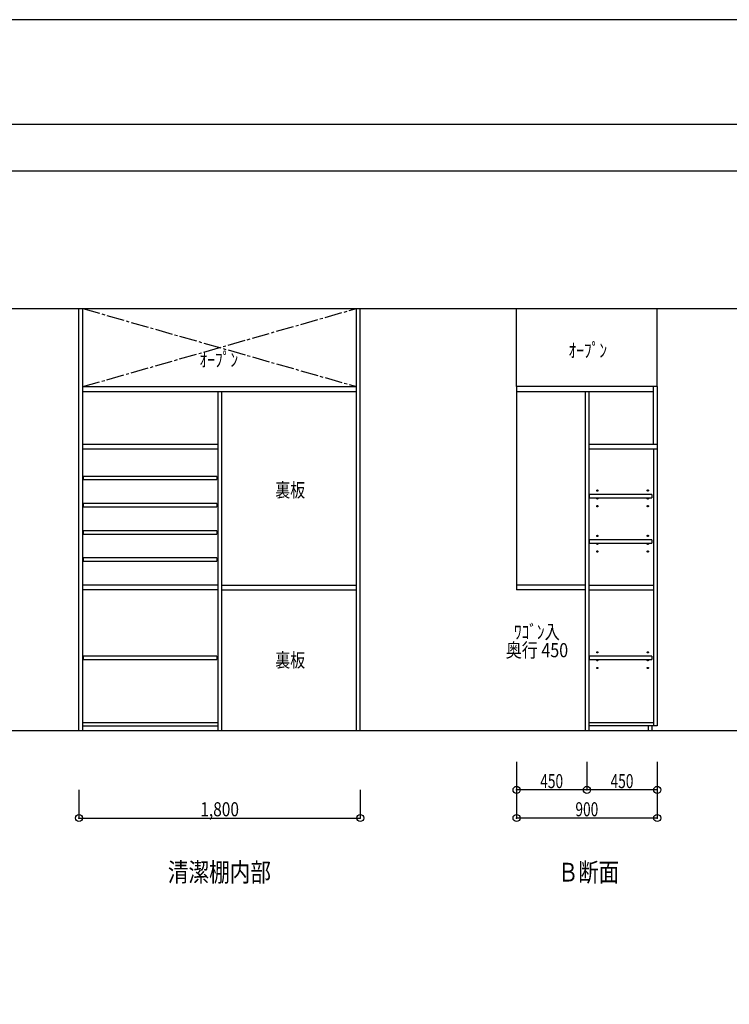
# Model space of a CAD drawing. Extents: x -29700 to 29700, y -21000 to 21000.
# Drawn here: x -12135 to 3001, y 0 to 21000 of the extents above; entities that cross this region are included whole.
import ezdxf
from ezdxf.enums import TextEntityAlignment as Align

# ---------------------------------------------------------------- set-up
doc = ezdxf.new("R2010")
doc.units = 0
doc.header["$LTSCALE"] = 1000
doc.header["$PDMODE"] = 32
doc.header["$PDSIZE"] = 150
doc.linetypes.add('DASHDOT', pattern=[0.5375, 0.375, -0.05, 0.0625, -0.05])
for name, color, linetype in [('寸法', 46, 'CONTINUOUS'), ('文字', 39, 'CONTINUOUS'), ('通り芯', 40, 'DASHDOT'), ('ﾚｲﾔ1', 55, 'CONTINUOUS'), ('ﾚｲﾔ10', 64, 'CONTINUOUS'), ('ﾚｲﾔ4', 35, 'CONTINUOUS'), ('ﾚｲﾔ5', 36, 'CONTINUOUS'), ('ﾚｲﾔ6', 41, 'CONTINUOUS')]:
    doc.layers.add(name, color=color, linetype=linetype)
doc.styles.add('TextStyle03', font='MONOTXT', dxfattribs={"height": 100, "bigfont": 'BIGFONT'})

# ---------------------------------------------------------------- blocks, each defined once
blk = doc.blocks.new('*GRP_0049')
at = {"layer": 'ﾚｲﾔ4', "linetype": 'CONTINUOUS'}
for p, q in [((1253.1715, 7348.57025), (1254.838, 7350.237)), ((1254.838, 7350.237), (1256.50475, 7351.9035)), ((1256.50475, 7351.9035), (1258.1715, 7353.57025)), ((1258.1715, 7353.57025), (1261.50475, 7353.57025)), ((1261.50475, 7353.57025), (1263.1715, 7353.57025)), ((1263.1715, 7353.57025), (1264.838, 7353.57025)), ((1264.838, 7353.57025), (1268.1715, 7353.57025)), ((1268.1715, 7353.57025), (1269.838, 7351.9035)), ((1269.838, 7351.9035), (1271.50475, 7350.237)), ((1271.50475, 7350.237), (1273.1715, 7348.57025)), ((1249.838, 7345.237), (1251.50475, 7346.9035)), ((1249.838, 7341.9035), (1249.838, 7345.237)), ((1249.838, 7340.237), (1249.838, 7341.9035)), ((1249.838, 7338.57025), (1249.838, 7340.237)), ((1249.838, 7335.237), (1249.838, 7338.57025)), ((1251.50475, 7333.57025), (1249.838, 7335.237)), ((1251.50475, 7346.9035), (1253.1715, 7348.57025)), ((1253.1715, 7331.9035), (1251.50475, 7333.57025)), ((1254.838, 7330.237), (1253.1715, 7331.9035)), ((1256.50475, 7328.57025), (1254.838, 7330.237)), ((1258.1715, 7326.9035), (1256.50475, 7328.57025)), ((1261.50475, 7326.9035), (1258.1715, 7326.9035)), ((1263.1715, 7326.9035), (1261.50475, 7326.9035)), ((1264.838, 7326.9035), (1263.1715, 7326.9035)), ((1268.1715, 7326.9035), (1264.838, 7326.9035)), ((1269.838, 7328.57025), (1268.1715, 7326.9035)), ((1271.50475, 7330.237), (1269.838, 7328.57025)), ((1273.1715, 7331.9035), (1271.50475, 7330.237)), ((1273.1715, 7348.57025), (1274.838, 7346.9035)), ((1274.838, 7333.57025), (1273.1715, 7331.9035)), ((1274.838, 7346.9035), (1276.50475, 7345.237)), ((1276.50475, 7335.237), (1274.838, 7333.57025)), ((1276.50475, 7345.237), (1276.50475, 7341.9035)), ((1276.50475, 7341.9035), (1276.50475, 7340.237)), ((1276.50475, 7340.237), (1276.50475, 7338.57025)), ((1276.50475, 7338.57025), (1276.50475, 7335.237))]:
    blk.add_line(p, q, dxfattribs=at)
blk = doc.blocks.new('*GRP_0050')
at = {"layer": 'ﾚｲﾔ4', "linetype": 'CONTINUOUS'}
for p, q in [((1249.838, 7178.57025), (1251.50475, 7180.237)), ((1249.838, 7175.237), (1249.838, 7178.57025)), ((1249.838, 7173.57025), (1249.838, 7175.237)), ((1249.838, 7171.9035), (1249.838, 7173.57025)), ((1249.838, 7168.57025), (1249.838, 7171.9035)), ((1251.50475, 7166.9035), (1249.838, 7168.57025)), ((1251.50475, 7180.237), (1253.1715, 7181.9035)), ((1253.1715, 7165.237), (1251.50475, 7166.9035)), ((1253.1715, 7181.9035), (1254.838, 7183.57025)), ((1254.838, 7163.57025), (1253.1715, 7165.237)), ((1254.838, 7183.57025), (1256.50475, 7185.237)), ((1256.50475, 7161.9035), (1254.838, 7163.57025)), ((1256.50475, 7185.237), (1258.1715, 7186.9035)), ((1258.1715, 7160.237), (1256.50475, 7161.9035)), ((1258.1715, 7186.9035), (1261.50475, 7186.9035)), ((1261.50475, 7160.237), (1258.1715, 7160.237)), ((1261.50475, 7186.9035), (1263.1715, 7186.9035)), ((1263.1715, 7160.237), (1261.50475, 7160.237)), ((1263.1715, 7186.9035), (1264.838, 7186.9035)), ((1264.838, 7160.237), (1263.1715, 7160.237)), ((1264.838, 7186.9035), (1268.1715, 7186.9035)), ((1268.1715, 7160.237), (1264.838, 7160.237)), ((1268.1715, 7186.9035), (1269.838, 7185.237)), ((1269.838, 7161.9035), (1268.1715, 7160.237)), ((1269.838, 7185.237), (1271.50475, 7183.57025)), ((1271.50475, 7163.57025), (1269.838, 7161.9035)), ((1271.50475, 7183.57025), (1273.1715, 7181.9035)), ((1273.1715, 7165.237), (1271.50475, 7163.57025)), ((1273.1715, 7181.9035), (1274.838, 7180.237)), ((1274.838, 7166.9035), (1273.1715, 7165.237)), ((1274.838, 7180.237), (1276.50475, 7178.57025)), ((1276.50475, 7168.57025), (1274.838, 7166.9035)), ((1276.50475, 7178.57025), (1276.50475, 7175.237)), ((1276.50475, 7175.237), (1276.50475, 7173.57025)), ((1276.50475, 7173.57025), (1276.50475, 7171.9035)), ((1276.50475, 7171.9035), (1276.50475, 7168.57025))]:
    blk.add_line(p, q, dxfattribs=at)
blk = doc.blocks.new('*GRP_0051')
at = {"layer": 'ﾚｲﾔ4', "linetype": 'CONTINUOUS'}
for p, q in [((1249.838, 7511.9035), (1251.50475, 7513.57025)), ((1249.838, 7508.57025), (1249.838, 7511.9035)), ((1249.838, 7506.9035), (1249.838, 7508.57025)), ((1249.838, 7505.237), (1249.838, 7506.9035)), ((1249.838, 7501.9035), (1249.838, 7505.237)), ((1251.50475, 7500.237), (1249.838, 7501.9035)), ((1251.50475, 7513.57025), (1253.1715, 7515.237)), ((1253.1715, 7498.57025), (1251.50475, 7500.237)), ((1253.1715, 7515.237), (1254.838, 7516.9035)), ((1254.838, 7496.9035), (1253.1715, 7498.57025)), ((1254.838, 7516.9035), (1256.50475, 7518.57025)), ((1256.50475, 7495.237), (1254.838, 7496.9035)), ((1256.50475, 7518.57025), (1258.1715, 7520.237)), ((1258.1715, 7493.57025), (1256.50475, 7495.237)), ((1258.1715, 7520.237), (1261.50475, 7520.237)), ((1261.50475, 7493.57025), (1258.1715, 7493.57025)), ((1261.50475, 7520.237), (1263.1715, 7520.237)), ((1263.1715, 7493.57025), (1261.50475, 7493.57025)), ((1263.1715, 7520.237), (1264.838, 7520.237)), ((1264.838, 7493.57025), (1263.1715, 7493.57025)), ((1264.838, 7520.237), (1268.1715, 7520.237)), ((1268.1715, 7493.57025), (1264.838, 7493.57025)), ((1268.1715, 7520.237), (1269.838, 7518.57025)), ((1269.838, 7495.237), (1268.1715, 7493.57025)), ((1269.838, 7518.57025), (1271.50475, 7516.9035)), ((1271.50475, 7496.9035), (1269.838, 7495.237)), ((1271.50475, 7516.9035), (1273.1715, 7515.237)), ((1273.1715, 7498.57025), (1271.50475, 7496.9035)), ((1273.1715, 7515.237), (1274.838, 7513.57025)), ((1274.838, 7500.237), (1273.1715, 7498.57025)), ((1274.838, 7513.57025), (1276.50475, 7511.9035)), ((1276.50475, 7501.9035), (1274.838, 7500.237)), ((1276.50475, 7511.9035), (1276.50475, 7508.57025)), ((1276.50475, 7508.57025), (1276.50475, 7506.9035)), ((1276.50475, 7506.9035), (1276.50475, 7505.237)), ((1276.50475, 7505.237), (1276.50475, 7501.9035))]:
    blk.add_line(p, q, dxfattribs=at)
blk = doc.blocks.new('*GRP_0052')
at = {"layer": 'ﾚｲﾔ4', "linetype": 'CONTINUOUS'}
for p, q in [((1249.838, 9828.57025), (1251.50475, 9830.23675)), ((1249.838, 9825.23675), (1249.838, 9828.57025)), ((1249.838, 9823.57025), (1249.838, 9825.23675)), ((1249.838, 9821.9035), (1249.838, 9823.57025)), ((1249.838, 9818.57025), (1249.838, 9821.9035)), ((1251.50475, 9816.9035), (1249.838, 9818.57025)), ((1251.50475, 9830.23675), (1253.1715, 9831.9035)), ((1253.1715, 9815.23675), (1251.50475, 9816.9035)), ((1253.1715, 9831.9035), (1254.838, 9833.57025)), ((1254.838, 9813.57025), (1253.1715, 9815.23675)), ((1254.838, 9833.57025), (1256.50475, 9835.23675)), ((1256.50475, 9811.9035), (1254.838, 9813.57025)), ((1256.50475, 9835.23675), (1258.1715, 9836.9035)), ((1258.1715, 9810.23675), (1256.50475, 9811.9035)), ((1258.1715, 9836.9035), (1261.50475, 9836.9035)), ((1261.50475, 9810.23675), (1258.1715, 9810.23675)), ((1261.50475, 9836.9035), (1263.1715, 9836.9035)), ((1263.1715, 9810.23675), (1261.50475, 9810.23675)), ((1263.1715, 9836.9035), (1264.838, 9836.9035)), ((1264.838, 9810.23675), (1263.1715, 9810.23675)), ((1264.838, 9836.9035), (1268.1715, 9836.9035)), ((1268.1715, 9810.23675), (1264.838, 9810.23675)), ((1268.1715, 9836.9035), (1269.838, 9835.23675)), ((1269.838, 9811.9035), (1268.1715, 9810.23675)), ((1269.838, 9835.23675), (1271.50475, 9833.57025)), ((1271.50475, 9813.57025), (1269.838, 9811.9035)), ((1271.50475, 9833.57025), (1273.1715, 9831.9035)), ((1273.1715, 9815.23675), (1271.50475, 9813.57025)), ((1273.1715, 9831.9035), (1274.838, 9830.23675)), ((1274.838, 9816.9035), (1273.1715, 9815.23675)), ((1274.838, 9830.23675), (1276.50475, 9828.57025)), ((1276.50475, 9818.57025), (1274.838, 9816.9035)), ((1276.50475, 9828.57025), (1276.50475, 9825.23675)), ((1276.50475, 9825.23675), (1276.50475, 9823.57025)), ((1276.50475, 9823.57025), (1276.50475, 9821.9035)), ((1276.50475, 9821.9035), (1276.50475, 9818.57025))]:
    blk.add_line(p, q, dxfattribs=at)
blk = doc.blocks.new('*GRP_0053')
at = {"layer": 'ﾚｲﾔ4', "linetype": 'CONTINUOUS'}
for p, q in [((1249.838, 9661.9035), (1251.50475, 9663.57025)), ((1249.838, 9658.57025), (1249.838, 9661.9035)), ((1251.50475, 9663.57025), (1253.1715, 9665.23675)), ((1253.1715, 9665.23675), (1254.838, 9666.9035)), ((1254.838, 9666.9035), (1256.50475, 9668.57025)), ((1256.50475, 9668.57025), (1258.1715, 9670.23675)), ((1258.1715, 9670.23675), (1261.50475, 9670.23675)), ((1261.50475, 9670.23675), (1263.1715, 9670.23675)), ((1263.1715, 9670.23675), (1264.838, 9670.23675)), ((1264.838, 9670.23675), (1268.1715, 9670.23675)), ((1268.1715, 9670.23675), (1269.838, 9668.57025)), ((1269.838, 9668.57025), (1271.50475, 9666.9035)), ((1271.50475, 9666.9035), (1273.1715, 9665.23675)), ((1273.1715, 9665.23675), (1274.838, 9663.57025)), ((1274.838, 9663.57025), (1276.50475, 9661.9035)), ((1276.50475, 9661.9035), (1276.50475, 9658.57025)), ((1249.838, 9656.9035), (1249.838, 9658.57025)), ((1249.838, 9655.23675), (1249.838, 9656.9035)), ((1249.838, 9651.9035), (1249.838, 9655.23675)), ((1251.50475, 9650.23675), (1249.838, 9651.9035)), ((1253.1715, 9648.57025), (1251.50475, 9650.23675)), ((1254.838, 9646.9035), (1253.1715, 9648.57025)), ((1256.50475, 9645.23675), (1254.838, 9646.9035)), ((1258.1715, 9643.57025), (1256.50475, 9645.23675)), ((1261.50475, 9643.57025), (1258.1715, 9643.57025)), ((1263.1715, 9643.57025), (1261.50475, 9643.57025)), ((1264.838, 9643.57025), (1263.1715, 9643.57025)), ((1268.1715, 9643.57025), (1264.838, 9643.57025)), ((1269.838, 9645.23675), (1268.1715, 9643.57025)), ((1271.50475, 9646.9035), (1269.838, 9645.23675)), ((1273.1715, 9648.57025), (1271.50475, 9646.9035)), ((1274.838, 9650.23675), (1273.1715, 9648.57025)), ((1276.50475, 9651.9035), (1274.838, 9650.23675)), ((1276.50475, 9658.57025), (1276.50475, 9656.9035)), ((1276.50475, 9656.9035), (1276.50475, 9655.23675)), ((1276.50475, 9655.23675), (1276.50475, 9651.9035))]:
    blk.add_line(p, q, dxfattribs=at)
blk = doc.blocks.new('*GRP_0054')
at = {"layer": 'ﾚｲﾔ4', "linetype": 'CONTINUOUS'}
for p, q in [((1249.838, 9995.23675), (1251.50475, 9996.9035)), ((1249.838, 9991.9035), (1249.838, 9995.23675)), ((1249.838, 9990.23675), (1249.838, 9991.9035)), ((1249.838, 9988.57025), (1249.838, 9990.23675)), ((1249.838, 9985.23675), (1249.838, 9988.57025)), ((1251.50475, 9983.57025), (1249.838, 9985.23675)), ((1251.50475, 9996.9035), (1253.1715, 9998.57025)), ((1253.1715, 9981.9035), (1251.50475, 9983.57025)), ((1253.1715, 9998.57025), (1254.838, 10000.23675)), ((1254.838, 9980.23675), (1253.1715, 9981.9035)), ((1254.838, 10000.23675), (1256.50475, 10001.9035)), ((1256.50475, 9978.57025), (1254.838, 9980.23675)), ((1256.50475, 10001.9035), (1258.1715, 10003.57025)), ((1258.1715, 9976.9035), (1256.50475, 9978.57025)), ((1258.1715, 10003.57025), (1261.50475, 10003.57025)), ((1261.50475, 9976.9035), (1258.1715, 9976.9035)), ((1261.50475, 10003.57025), (1263.1715, 10003.57025)), ((1263.1715, 9976.9035), (1261.50475, 9976.9035)), ((1263.1715, 10003.57025), (1264.838, 10003.57025)), ((1264.838, 9976.9035), (1263.1715, 9976.9035)), ((1264.838, 10003.57025), (1268.1715, 10003.57025)), ((1268.1715, 9976.9035), (1264.838, 9976.9035)), ((1268.1715, 10003.57025), (1269.838, 10001.9035)), ((1269.838, 9978.57025), (1268.1715, 9976.9035)), ((1269.838, 10001.9035), (1271.50475, 10000.23675)), ((1271.50475, 9980.23675), (1269.838, 9978.57025)), ((1271.50475, 10000.23675), (1273.1715, 9998.57025)), ((1273.1715, 9981.9035), (1271.50475, 9980.23675)), ((1273.1715, 9998.57025), (1274.838, 9996.9035)), ((1274.838, 9983.57025), (1273.1715, 9981.9035)), ((1274.838, 9996.9035), (1276.50475, 9995.23675)), ((1276.50475, 9985.23675), (1274.838, 9983.57025)), ((1276.50475, 9995.23675), (1276.50475, 9991.9035)), ((1276.50475, 9991.9035), (1276.50475, 9990.23675)), ((1276.50475, 9990.23675), (1276.50475, 9988.57025)), ((1276.50475, 9988.57025), (1276.50475, 9985.23675))]:
    blk.add_line(p, q, dxfattribs=at)
blk = doc.blocks.new('*GRP_0055')
at = {"layer": 'ﾚｲﾔ4', "linetype": 'CONTINUOUS'}
for p, q in [((1249.838, 10795.23675), (1251.50475, 10796.90325)), ((1249.838, 10791.90325), (1249.838, 10795.23675)), ((1249.838, 10790.23675), (1249.838, 10791.90325)), ((1249.838, 10788.57), (1249.838, 10790.23675)), ((1249.838, 10785.23675), (1249.838, 10788.57)), ((1251.50475, 10783.57), (1249.838, 10785.23675)), ((1251.50475, 10796.90325), (1253.1715, 10798.57)), ((1253.1715, 10781.90325), (1251.50475, 10783.57)), ((1253.1715, 10798.57), (1254.838, 10800.23675)), ((1254.838, 10780.23675), (1253.1715, 10781.90325)), ((1254.838, 10800.23675), (1256.50475, 10801.90325)), ((1256.50475, 10778.57), (1254.838, 10780.23675)), ((1256.50475, 10801.90325), (1258.1715, 10803.57)), ((1258.1715, 10776.90325), (1256.50475, 10778.57)), ((1258.1715, 10803.57), (1261.50475, 10803.57)), ((1261.50475, 10776.90325), (1258.1715, 10776.90325)), ((1261.50475, 10803.57), (1263.1715, 10803.57)), ((1263.1715, 10776.90325), (1261.50475, 10776.90325)), ((1263.1715, 10803.57), (1264.838, 10803.57)), ((1264.838, 10776.90325), (1263.1715, 10776.90325)), ((1264.838, 10803.57), (1268.1715, 10803.57)), ((1268.1715, 10776.90325), (1264.838, 10776.90325)), ((1268.1715, 10803.57), (1269.838, 10801.90325)), ((1269.838, 10778.57), (1268.1715, 10776.90325)), ((1269.838, 10801.90325), (1271.50475, 10800.23675)), ((1271.50475, 10780.23675), (1269.838, 10778.57)), ((1271.50475, 10800.23675), (1273.1715, 10798.57)), ((1273.1715, 10781.90325), (1271.50475, 10780.23675)), ((1273.1715, 10798.57), (1274.838, 10796.90325)), ((1274.838, 10783.57), (1273.1715, 10781.90325)), ((1274.838, 10796.90325), (1276.50475, 10795.23675)), ((1276.50475, 10785.23675), (1274.838, 10783.57)), ((1276.50475, 10795.23675), (1276.50475, 10791.90325)), ((1276.50475, 10791.90325), (1276.50475, 10790.23675)), ((1276.50475, 10790.23675), (1276.50475, 10788.57)), ((1276.50475, 10788.57), (1276.50475, 10785.23675))]:
    blk.add_line(p, q, dxfattribs=at)
blk = doc.blocks.new('*GRP_0056')
at = {"layer": 'ﾚｲﾔ4', "linetype": 'CONTINUOUS'}
for p, q in [((1249.838, 10628.57), (1251.50475, 10630.23675)), ((1249.838, 10625.23675), (1249.838, 10628.57)), ((1249.838, 10623.57), (1249.838, 10625.23675)), ((1249.838, 10621.90325), (1249.838, 10623.57)), ((1249.838, 10618.57), (1249.838, 10621.90325)), ((1251.50475, 10616.90325), (1249.838, 10618.57)), ((1251.50475, 10630.23675), (1253.1715, 10631.90325)), ((1253.1715, 10615.23675), (1251.50475, 10616.90325)), ((1253.1715, 10631.90325), (1254.838, 10633.57)), ((1254.838, 10613.57), (1253.1715, 10615.23675)), ((1254.838, 10633.57), (1256.50475, 10635.23675)), ((1256.50475, 10611.90325), (1254.838, 10613.57)), ((1256.50475, 10635.23675), (1258.1715, 10636.90325)), ((1258.1715, 10610.23675), (1256.50475, 10611.90325)), ((1258.1715, 10636.90325), (1261.50475, 10636.90325)), ((1261.50475, 10610.23675), (1258.1715, 10610.23675)), ((1261.50475, 10636.90325), (1263.1715, 10636.90325)), ((1263.1715, 10610.23675), (1261.50475, 10610.23675)), ((1263.1715, 10636.90325), (1264.838, 10636.90325)), ((1264.838, 10610.23675), (1263.1715, 10610.23675)), ((1264.838, 10636.90325), (1268.1715, 10636.90325)), ((1268.1715, 10610.23675), (1264.838, 10610.23675)), ((1268.1715, 10636.90325), (1269.838, 10635.23675)), ((1269.838, 10611.90325), (1268.1715, 10610.23675)), ((1269.838, 10635.23675), (1271.50475, 10633.57)), ((1271.50475, 10613.57), (1269.838, 10611.90325)), ((1271.50475, 10633.57), (1273.1715, 10631.90325)), ((1273.1715, 10615.23675), (1271.50475, 10613.57)), ((1273.1715, 10631.90325), (1274.838, 10630.23675)), ((1274.838, 10616.90325), (1273.1715, 10615.23675)), ((1274.838, 10630.23675), (1276.50475, 10628.57)), ((1276.50475, 10618.57), (1274.838, 10616.90325)), ((1276.50475, 10628.57), (1276.50475, 10625.23675)), ((1276.50475, 10625.23675), (1276.50475, 10623.57)), ((1276.50475, 10623.57), (1276.50475, 10621.90325)), ((1276.50475, 10621.90325), (1276.50475, 10618.57))]:
    blk.add_line(p, q, dxfattribs=at)
blk = doc.blocks.new('*GRP_0057')
at = {"layer": 'ﾚｲﾔ4', "linetype": 'CONTINUOUS'}
for p, q in [((1249.838, 10961.90325), (1251.50475, 10963.57)), ((1249.838, 10958.57), (1249.838, 10961.90325)), ((1249.838, 10956.90325), (1249.838, 10958.57)), ((1249.838, 10955.23675), (1249.838, 10956.90325)), ((1249.838, 10951.90325), (1249.838, 10955.23675)), ((1251.50475, 10950.23675), (1249.838, 10951.90325)), ((1251.50475, 10963.57), (1253.1715, 10965.23675)), ((1253.1715, 10948.57), (1251.50475, 10950.23675)), ((1253.1715, 10965.23675), (1254.838, 10966.90325)), ((1254.838, 10946.90325), (1253.1715, 10948.57)), ((1254.838, 10966.90325), (1256.50475, 10968.57)), ((1256.50475, 10945.23675), (1254.838, 10946.90325)), ((1256.50475, 10968.57), (1258.1715, 10970.23675)), ((1258.1715, 10943.57), (1256.50475, 10945.23675)), ((1258.1715, 10970.23675), (1261.50475, 10970.23675)), ((1261.50475, 10943.57), (1258.1715, 10943.57)), ((1261.50475, 10970.23675), (1263.1715, 10970.23675)), ((1263.1715, 10943.57), (1261.50475, 10943.57)), ((1263.1715, 10970.23675), (1264.838, 10970.23675)), ((1264.838, 10943.57), (1263.1715, 10943.57)), ((1264.838, 10970.23675), (1268.1715, 10970.23675)), ((1268.1715, 10943.57), (1264.838, 10943.57)), ((1268.1715, 10970.23675), (1269.838, 10968.57)), ((1269.838, 10945.23675), (1268.1715, 10943.57)), ((1269.838, 10968.57), (1271.50475, 10966.90325)), ((1271.50475, 10946.90325), (1269.838, 10945.23675)), ((1271.50475, 10966.90325), (1273.1715, 10965.23675)), ((1273.1715, 10948.57), (1271.50475, 10946.90325)), ((1273.1715, 10965.23675), (1274.838, 10963.57)), ((1274.838, 10950.23675), (1273.1715, 10948.57)), ((1274.838, 10963.57), (1276.50475, 10961.90325)), ((1276.50475, 10951.90325), (1274.838, 10950.23675)), ((1276.50475, 10961.90325), (1276.50475, 10958.57)), ((1276.50475, 10958.57), (1276.50475, 10956.90325)), ((1276.50475, 10956.90325), (1276.50475, 10955.23675)), ((1276.50475, 10955.23675), (1276.50475, 10951.90325))]:
    blk.add_line(p, q, dxfattribs=at)
blk = doc.blocks.new('*GRP_0058')
at = {"layer": 'ﾚｲﾔ4', "linetype": 'CONTINUOUS'}
for p, q in [((173.17125, 9828.57025), (174.838, 9830.23675)), ((173.17125, 9825.23675), (173.17125, 9828.57025)), ((173.17125, 9823.57025), (173.17125, 9825.23675)), ((173.17125, 9821.9035), (173.17125, 9823.57025)), ((173.17125, 9818.57025), (173.17125, 9821.9035)), ((174.838, 9816.9035), (173.17125, 9818.57025)), ((174.838, 9830.23675), (176.5045, 9831.9035)), ((176.5045, 9815.23675), (174.838, 9816.9035)), ((176.5045, 9831.9035), (178.17125, 9833.57025)), ((178.17125, 9813.57025), (176.5045, 9815.23675)), ((178.17125, 9833.57025), (179.838, 9835.23675)), ((179.838, 9811.9035), (178.17125, 9813.57025)), ((179.838, 9835.23675), (181.5045, 9836.9035)), ((181.5045, 9810.23675), (179.838, 9811.9035)), ((181.5045, 9836.9035), (184.838, 9836.9035)), ((184.838, 9810.23675), (181.5045, 9810.23675)), ((184.838, 9836.9035), (186.5045, 9836.9035)), ((186.5045, 9810.23675), (184.838, 9810.23675)), ((186.5045, 9836.9035), (188.17125, 9836.9035)), ((188.17125, 9810.23675), (186.5045, 9810.23675)), ((188.17125, 9836.9035), (191.5045, 9836.9035)), ((191.5045, 9810.23675), (188.17125, 9810.23675)), ((191.5045, 9836.9035), (193.17125, 9835.23675)), ((193.17125, 9811.9035), (191.5045, 9810.23675)), ((193.17125, 9835.23675), (194.838, 9833.57025)), ((194.838, 9813.57025), (193.17125, 9811.9035)), ((194.838, 9833.57025), (196.5045, 9831.9035)), ((196.5045, 9815.23675), (194.838, 9813.57025)), ((196.5045, 9831.9035), (198.17125, 9830.23675)), ((198.17125, 9816.9035), (196.5045, 9815.23675)), ((198.17125, 9830.23675), (199.838, 9828.57025)), ((199.838, 9818.57025), (198.17125, 9816.9035)), ((199.838, 9828.57025), (199.838, 9825.23675)), ((199.838, 9825.23675), (199.838, 9823.57025)), ((199.838, 9823.57025), (199.838, 9821.9035)), ((199.838, 9821.9035), (199.838, 9818.57025))]:
    blk.add_line(p, q, dxfattribs=at)
blk = doc.blocks.new('*GRP_0059')
at = {"layer": 'ﾚｲﾔ4', "linetype": 'CONTINUOUS'}
for p, q in [((173.17125, 9661.9035), (174.838, 9663.57025)), ((173.17125, 9658.57025), (173.17125, 9661.9035)), ((174.838, 9663.57025), (176.5045, 9665.23675)), ((176.5045, 9665.23675), (178.17125, 9666.9035)), ((178.17125, 9666.9035), (179.838, 9668.57025)), ((179.838, 9668.57025), (181.5045, 9670.23675)), ((181.5045, 9670.23675), (184.838, 9670.23675)), ((184.838, 9670.23675), (186.5045, 9670.23675)), ((186.5045, 9670.23675), (188.17125, 9670.23675)), ((188.17125, 9670.23675), (191.5045, 9670.23675)), ((191.5045, 9670.23675), (193.17125, 9668.57025)), ((193.17125, 9668.57025), (194.838, 9666.9035)), ((194.838, 9666.9035), (196.5045, 9665.23675)), ((196.5045, 9665.23675), (198.17125, 9663.57025)), ((198.17125, 9663.57025), (199.838, 9661.9035)), ((199.838, 9661.9035), (199.838, 9658.57025)), ((173.17125, 9656.9035), (173.17125, 9658.57025)), ((173.17125, 9655.23675), (173.17125, 9656.9035)), ((173.17125, 9651.9035), (173.17125, 9655.23675)), ((174.838, 9650.23675), (173.17125, 9651.9035)), ((176.5045, 9648.57025), (174.838, 9650.23675)), ((178.17125, 9646.9035), (176.5045, 9648.57025)), ((179.838, 9645.23675), (178.17125, 9646.9035)), ((181.5045, 9643.57025), (179.838, 9645.23675)), ((184.838, 9643.57025), (181.5045, 9643.57025)), ((186.5045, 9643.57025), (184.838, 9643.57025)), ((188.17125, 9643.57025), (186.5045, 9643.57025)), ((191.5045, 9643.57025), (188.17125, 9643.57025)), ((193.17125, 9645.23675), (191.5045, 9643.57025)), ((194.838, 9646.9035), (193.17125, 9645.23675)), ((196.5045, 9648.57025), (194.838, 9646.9035)), ((198.17125, 9650.23675), (196.5045, 9648.57025)), ((199.838, 9651.9035), (198.17125, 9650.23675)), ((199.838, 9658.57025), (199.838, 9656.9035)), ((199.838, 9656.9035), (199.838, 9655.23675)), ((199.838, 9655.23675), (199.838, 9651.9035))]:
    blk.add_line(p, q, dxfattribs=at)
blk = doc.blocks.new('*GRP_0060')
at = {"layer": 'ﾚｲﾔ4', "linetype": 'CONTINUOUS'}
for p, q in [((173.17125, 9995.23675), (174.838, 9996.9035)), ((173.17125, 9991.9035), (173.17125, 9995.23675)), ((173.17125, 9990.23675), (173.17125, 9991.9035)), ((173.17125, 9988.57025), (173.17125, 9990.23675)), ((173.17125, 9985.23675), (173.17125, 9988.57025)), ((174.838, 9983.57025), (173.17125, 9985.23675)), ((174.838, 9996.9035), (176.5045, 9998.57025)), ((176.5045, 9981.9035), (174.838, 9983.57025)), ((176.5045, 9998.57025), (178.17125, 10000.23675)), ((178.17125, 9980.23675), (176.5045, 9981.9035)), ((178.17125, 10000.23675), (179.838, 10001.9035)), ((179.838, 9978.57025), (178.17125, 9980.23675)), ((179.838, 10001.9035), (181.5045, 10003.57025)), ((181.5045, 9976.9035), (179.838, 9978.57025)), ((181.5045, 10003.57025), (184.838, 10003.57025)), ((184.838, 9976.9035), (181.5045, 9976.9035)), ((184.838, 10003.57025), (186.5045, 10003.57025)), ((186.5045, 9976.9035), (184.838, 9976.9035)), ((186.5045, 10003.57025), (188.17125, 10003.57025)), ((188.17125, 9976.9035), (186.5045, 9976.9035)), ((188.17125, 10003.57025), (191.5045, 10003.57025)), ((191.5045, 9976.9035), (188.17125, 9976.9035)), ((191.5045, 10003.57025), (193.17125, 10001.9035)), ((193.17125, 9978.57025), (191.5045, 9976.9035)), ((193.17125, 10001.9035), (194.838, 10000.23675)), ((194.838, 9980.23675), (193.17125, 9978.57025)), ((194.838, 10000.23675), (196.5045, 9998.57025)), ((196.5045, 9981.9035), (194.838, 9980.23675)), ((196.5045, 9998.57025), (198.17125, 9996.9035)), ((198.17125, 9983.57025), (196.5045, 9981.9035)), ((198.17125, 9996.9035), (199.838, 9995.23675)), ((199.838, 9985.23675), (198.17125, 9983.57025)), ((199.838, 9995.23675), (199.838, 9991.9035)), ((199.838, 9991.9035), (199.838, 9990.23675)), ((199.838, 9990.23675), (199.838, 9988.57025)), ((199.838, 9988.57025), (199.838, 9985.23675))]:
    blk.add_line(p, q, dxfattribs=at)
blk = doc.blocks.new('*GRP_0061')
at = {"layer": 'ﾚｲﾔ4', "linetype": 'CONTINUOUS'}
for p, q in [((173.17125, 10795.23675), (174.838, 10796.90325)), ((173.17125, 10791.90325), (173.17125, 10795.23675)), ((173.17125, 10790.23675), (173.17125, 10791.90325)), ((173.17125, 10788.57), (173.17125, 10790.23675)), ((173.17125, 10785.23675), (173.17125, 10788.57)), ((174.838, 10783.57), (173.17125, 10785.23675)), ((174.838, 10796.90325), (176.5045, 10798.57)), ((176.5045, 10781.90325), (174.838, 10783.57)), ((176.5045, 10798.57), (178.17125, 10800.23675)), ((178.17125, 10780.23675), (176.5045, 10781.90325)), ((178.17125, 10800.23675), (179.838, 10801.90325)), ((179.838, 10778.57), (178.17125, 10780.23675)), ((179.838, 10801.90325), (181.5045, 10803.57)), ((181.5045, 10776.90325), (179.838, 10778.57)), ((181.5045, 10803.57), (184.838, 10803.57)), ((184.838, 10776.90325), (181.5045, 10776.90325)), ((184.838, 10803.57), (186.5045, 10803.57)), ((186.5045, 10776.90325), (184.838, 10776.90325)), ((186.5045, 10803.57), (188.17125, 10803.57)), ((188.17125, 10776.90325), (186.5045, 10776.90325)), ((188.17125, 10803.57), (191.5045, 10803.57)), ((191.5045, 10776.90325), (188.17125, 10776.90325)), ((191.5045, 10803.57), (193.17125, 10801.90325)), ((193.17125, 10778.57), (191.5045, 10776.90325)), ((193.17125, 10801.90325), (194.838, 10800.23675)), ((194.838, 10780.23675), (193.17125, 10778.57)), ((194.838, 10800.23675), (196.5045, 10798.57)), ((196.5045, 10781.90325), (194.838, 10780.23675)), ((196.5045, 10798.57), (198.17125, 10796.90325)), ((198.17125, 10783.57), (196.5045, 10781.90325)), ((198.17125, 10796.90325), (199.838, 10795.23675)), ((199.838, 10785.23675), (198.17125, 10783.57)), ((199.838, 10795.23675), (199.838, 10791.90325)), ((199.838, 10791.90325), (199.838, 10790.23675)), ((199.838, 10790.23675), (199.838, 10788.57)), ((199.838, 10788.57), (199.838, 10785.23675))]:
    blk.add_line(p, q, dxfattribs=at)
blk = doc.blocks.new('*GRP_0062')
at = {"layer": 'ﾚｲﾔ4', "linetype": 'CONTINUOUS'}
for p, q in [((173.17125, 10628.57), (174.838, 10630.23675)), ((173.17125, 10625.23675), (173.17125, 10628.57)), ((173.17125, 10623.57), (173.17125, 10625.23675)), ((173.17125, 10621.90325), (173.17125, 10623.57)), ((173.17125, 10618.57), (173.17125, 10621.90325)), ((174.838, 10616.90325), (173.17125, 10618.57)), ((174.838, 10630.23675), (176.5045, 10631.90325)), ((176.5045, 10615.23675), (174.838, 10616.90325)), ((176.5045, 10631.90325), (178.17125, 10633.57)), ((178.17125, 10613.57), (176.5045, 10615.23675)), ((178.17125, 10633.57), (179.838, 10635.23675)), ((179.838, 10611.90325), (178.17125, 10613.57)), ((179.838, 10635.23675), (181.5045, 10636.90325)), ((181.5045, 10610.23675), (179.838, 10611.90325)), ((181.5045, 10636.90325), (184.838, 10636.90325)), ((184.838, 10610.23675), (181.5045, 10610.23675)), ((184.838, 10636.90325), (186.5045, 10636.90325)), ((186.5045, 10610.23675), (184.838, 10610.23675)), ((186.5045, 10636.90325), (188.17125, 10636.90325)), ((188.17125, 10610.23675), (186.5045, 10610.23675)), ((188.17125, 10636.90325), (191.5045, 10636.90325)), ((191.5045, 10610.23675), (188.17125, 10610.23675)), ((191.5045, 10636.90325), (193.17125, 10635.23675)), ((193.17125, 10611.90325), (191.5045, 10610.23675)), ((193.17125, 10635.23675), (194.838, 10633.57)), ((194.838, 10613.57), (193.17125, 10611.90325)), ((194.838, 10633.57), (196.5045, 10631.90325)), ((196.5045, 10615.23675), (194.838, 10613.57)), ((196.5045, 10631.90325), (198.17125, 10630.23675)), ((198.17125, 10616.90325), (196.5045, 10615.23675)), ((198.17125, 10630.23675), (199.838, 10628.57)), ((199.838, 10618.57), (198.17125, 10616.90325)), ((199.838, 10628.57), (199.838, 10625.23675)), ((199.838, 10625.23675), (199.838, 10623.57)), ((199.838, 10623.57), (199.838, 10621.90325)), ((199.838, 10621.90325), (199.838, 10618.57))]:
    blk.add_line(p, q, dxfattribs=at)
blk = doc.blocks.new('*GRP_0063')
at = {"layer": 'ﾚｲﾔ4', "linetype": 'CONTINUOUS'}
for p, q in [((173.17125, 10961.90325), (174.838, 10963.57)), ((173.17125, 10958.57), (173.17125, 10961.90325)), ((173.17125, 10956.90325), (173.17125, 10958.57)), ((173.17125, 10955.23675), (173.17125, 10956.90325)), ((173.17125, 10951.90325), (173.17125, 10955.23675)), ((174.838, 10950.23675), (173.17125, 10951.90325)), ((174.838, 10963.57), (176.5045, 10965.23675)), ((176.5045, 10948.57), (174.838, 10950.23675)), ((176.5045, 10965.23675), (178.17125, 10966.90325)), ((178.17125, 10946.90325), (176.5045, 10948.57)), ((178.17125, 10966.90325), (179.838, 10968.57)), ((179.838, 10945.23675), (178.17125, 10946.90325)), ((179.838, 10968.57), (181.5045, 10970.23675)), ((181.5045, 10943.57), (179.838, 10945.23675)), ((181.5045, 10970.23675), (184.838, 10970.23675)), ((184.838, 10943.57), (181.5045, 10943.57)), ((184.838, 10970.23675), (186.5045, 10970.23675)), ((186.5045, 10943.57), (184.838, 10943.57)), ((186.5045, 10970.23675), (188.17125, 10970.23675)), ((188.17125, 10943.57), (186.5045, 10943.57)), ((188.17125, 10970.23675), (191.5045, 10970.23675)), ((191.5045, 10943.57), (188.17125, 10943.57)), ((191.5045, 10970.23675), (193.17125, 10968.57)), ((193.17125, 10945.23675), (191.5045, 10943.57)), ((193.17125, 10968.57), (194.838, 10966.90325)), ((194.838, 10946.90325), (193.17125, 10945.23675)), ((194.838, 10966.90325), (196.5045, 10965.23675)), ((196.5045, 10948.57), (194.838, 10946.90325)), ((196.5045, 10965.23675), (198.17125, 10963.57)), ((198.17125, 10950.23675), (196.5045, 10948.57)), ((198.17125, 10963.57), (199.838, 10961.90325)), ((199.838, 10951.90325), (198.17125, 10950.23675)), ((199.838, 10961.90325), (199.838, 10958.57)), ((199.838, 10958.57), (199.838, 10956.90325)), ((199.838, 10956.90325), (199.838, 10955.23675)), ((199.838, 10955.23675), (199.838, 10951.90325))]:
    blk.add_line(p, q, dxfattribs=at)
blk = doc.blocks.new('*GRP_0064')
at = {"layer": 'ﾚｲﾔ4', "linetype": 'CONTINUOUS'}
for p, q in [((176.5045, 7348.57025), (178.17125, 7350.237)), ((178.17125, 7350.237), (179.838, 7351.9035)), ((179.838, 7351.9035), (181.5045, 7353.57025)), ((181.5045, 7353.57025), (184.838, 7353.57025)), ((184.838, 7353.57025), (186.5045, 7353.57025)), ((186.5045, 7353.57025), (188.17125, 7353.57025)), ((188.17125, 7353.57025), (191.5045, 7353.57025)), ((191.5045, 7353.57025), (193.17125, 7351.9035)), ((193.17125, 7351.9035), (194.838, 7350.237)), ((194.838, 7350.237), (196.5045, 7348.57025)), ((173.17125, 7345.237), (174.838, 7346.9035)), ((173.17125, 7341.9035), (173.17125, 7345.237)), ((173.17125, 7340.237), (173.17125, 7341.9035)), ((173.17125, 7338.57025), (173.17125, 7340.237)), ((173.17125, 7335.237), (173.17125, 7338.57025)), ((174.838, 7333.57025), (173.17125, 7335.237)), ((174.838, 7346.9035), (176.5045, 7348.57025)), ((176.5045, 7331.9035), (174.838, 7333.57025)), ((178.17125, 7330.237), (176.5045, 7331.9035)), ((179.838, 7328.57025), (178.17125, 7330.237)), ((181.5045, 7326.9035), (179.838, 7328.57025)), ((184.838, 7326.9035), (181.5045, 7326.9035)), ((186.5045, 7326.9035), (184.838, 7326.9035)), ((188.17125, 7326.9035), (186.5045, 7326.9035)), ((191.5045, 7326.9035), (188.17125, 7326.9035)), ((193.17125, 7328.57025), (191.5045, 7326.9035)), ((194.838, 7330.237), (193.17125, 7328.57025)), ((196.5045, 7331.9035), (194.838, 7330.237)), ((196.5045, 7348.57025), (198.17125, 7346.9035)), ((198.17125, 7333.57025), (196.5045, 7331.9035)), ((198.17125, 7346.9035), (199.838, 7345.237)), ((199.838, 7335.237), (198.17125, 7333.57025)), ((199.838, 7345.237), (199.838, 7341.9035)), ((199.838, 7341.9035), (199.838, 7340.237)), ((199.838, 7340.237), (199.838, 7338.57025)), ((199.838, 7338.57025), (199.838, 7335.237))]:
    blk.add_line(p, q, dxfattribs=at)
blk = doc.blocks.new('*GRP_0065')
at = {"layer": 'ﾚｲﾔ4', "linetype": 'CONTINUOUS'}
for p, q in [((173.17125, 7178.57025), (174.838, 7180.237)), ((173.17125, 7175.237), (173.17125, 7178.57025)), ((173.17125, 7173.57025), (173.17125, 7175.237)), ((173.17125, 7171.9035), (173.17125, 7173.57025)), ((173.17125, 7168.57025), (173.17125, 7171.9035)), ((174.838, 7166.9035), (173.17125, 7168.57025)), ((174.838, 7180.237), (176.5045, 7181.9035)), ((176.5045, 7165.237), (174.838, 7166.9035)), ((176.5045, 7181.9035), (178.17125, 7183.57025)), ((178.17125, 7163.57025), (176.5045, 7165.237)), ((178.17125, 7183.57025), (179.838, 7185.237)), ((179.838, 7161.9035), (178.17125, 7163.57025)), ((179.838, 7185.237), (181.5045, 7186.9035)), ((181.5045, 7160.237), (179.838, 7161.9035)), ((181.5045, 7186.9035), (184.838, 7186.9035)), ((184.838, 7160.237), (181.5045, 7160.237)), ((184.838, 7186.9035), (186.5045, 7186.9035)), ((186.5045, 7160.237), (184.838, 7160.237)), ((186.5045, 7186.9035), (188.17125, 7186.9035)), ((188.17125, 7160.237), (186.5045, 7160.237)), ((188.17125, 7186.9035), (191.5045, 7186.9035)), ((191.5045, 7160.237), (188.17125, 7160.237)), ((191.5045, 7186.9035), (193.17125, 7185.237)), ((193.17125, 7161.9035), (191.5045, 7160.237)), ((193.17125, 7185.237), (194.838, 7183.57025)), ((194.838, 7163.57025), (193.17125, 7161.9035)), ((194.838, 7183.57025), (196.5045, 7181.9035)), ((196.5045, 7165.237), (194.838, 7163.57025)), ((196.5045, 7181.9035), (198.17125, 7180.237)), ((198.17125, 7166.9035), (196.5045, 7165.237)), ((198.17125, 7180.237), (199.838, 7178.57025)), ((199.838, 7168.57025), (198.17125, 7166.9035)), ((199.838, 7178.57025), (199.838, 7175.237)), ((199.838, 7175.237), (199.838, 7173.57025)), ((199.838, 7173.57025), (199.838, 7171.9035)), ((199.838, 7171.9035), (199.838, 7168.57025))]:
    blk.add_line(p, q, dxfattribs=at)
blk = doc.blocks.new('*GRP_0066')
at = {"layer": 'ﾚｲﾔ4', "linetype": 'CONTINUOUS'}
for p, q in [((173.17125, 7511.9035), (174.838, 7513.57025)), ((173.17125, 7508.57025), (173.17125, 7511.9035)), ((173.17125, 7506.9035), (173.17125, 7508.57025)), ((173.17125, 7505.237), (173.17125, 7506.9035)), ((173.17125, 7501.9035), (173.17125, 7505.237)), ((174.838, 7500.237), (173.17125, 7501.9035)), ((174.838, 7513.57025), (176.5045, 7515.237)), ((176.5045, 7498.57025), (174.838, 7500.237)), ((176.5045, 7515.237), (178.17125, 7516.9035)), ((178.17125, 7496.9035), (176.5045, 7498.57025)), ((178.17125, 7516.9035), (179.838, 7518.57025)), ((179.838, 7495.237), (178.17125, 7496.9035)), ((179.838, 7518.57025), (181.5045, 7520.237)), ((181.5045, 7493.57025), (179.838, 7495.237)), ((181.5045, 7520.237), (184.838, 7520.237)), ((184.838, 7493.57025), (181.5045, 7493.57025)), ((184.838, 7520.237), (186.5045, 7520.237)), ((186.5045, 7493.57025), (184.838, 7493.57025)), ((186.5045, 7520.237), (188.17125, 7520.237)), ((188.17125, 7493.57025), (186.5045, 7493.57025)), ((188.17125, 7520.237), (191.5045, 7520.237)), ((191.5045, 7493.57025), (188.17125, 7493.57025)), ((191.5045, 7520.237), (193.17125, 7518.57025)), ((193.17125, 7495.237), (191.5045, 7493.57025)), ((193.17125, 7518.57025), (194.838, 7516.9035)), ((194.838, 7496.9035), (193.17125, 7495.237)), ((194.838, 7516.9035), (196.5045, 7515.237)), ((196.5045, 7498.57025), (194.838, 7496.9035)), ((196.5045, 7515.237), (198.17125, 7513.57025)), ((198.17125, 7500.237), (196.5045, 7498.57025)), ((198.17125, 7513.57025), (199.838, 7511.9035)), ((199.838, 7501.9035), (198.17125, 7500.237)), ((199.838, 7511.9035), (199.838, 7508.57025)), ((199.838, 7508.57025), (199.838, 7506.9035)), ((199.838, 7506.9035), (199.838, 7505.237)), ((199.838, 7505.237), (199.838, 7501.9035))]:
    blk.add_line(p, q, dxfattribs=at)
blk = doc.blocks.new('*DIM_0081')
at = {"layer": '寸法'}
for p, q in [((-10870.162, 4573.57025), (-10870.162, 3973.57025)), ((-4870.162, 4573.57025), (-4870.162, 3973.57025)), ((-10870.162, 3973.57025), (-4870.162, 3973.57025))]:
    blk.add_line(p, q, dxfattribs=at)
for p in [(-10870.162, 3973.57025), (-4870.162, 3973.57025)]:
    blk.add_point(p, dxfattribs=at)
at = {"layer": '寸法', "linetype": 'CONTINUOUS', "style": 'TextStyle03'}
blk.add_text('1,800', height=300, dxfattribs=at).set_placement((-8282.5, 4010), (-7457.5, 4010), align=Align.FIT)
blk = doc.blocks.new('*DIM_0082')
at = {"layer": '寸法'}
for p, q in [((-1536.82875, 4573.57025), (-1536.82875, 3973.57025)), ((1463.17125, 4573.57025), (1463.17125, 3973.57025)), ((1463.17125, 3973.57025), (-1536.82875, 3973.57025))]:
    blk.add_line(p, q, dxfattribs=at)
for p in [(-1536.82875, 3973.57025), (1463.17125, 3973.57025)]:
    blk.add_point(p, dxfattribs=at)
at = {"layer": '寸法', "linetype": 'CONTINUOUS', "style": 'TextStyle03'}
blk.add_text('900', height=300, dxfattribs=at).set_placement((-281.25, 4010), (206.25, 4010), align=Align.FIT)
blk = doc.blocks.new('*DIM_0083')
at = {"layer": '寸法'}
for p, q in [((-36.82875, 5173.57025), (-36.82875, 4573.57025)), ((1463.17125, 5173.57025), (1463.17125, 4573.57025)), ((1463.17125, 4573.57025), (-36.82875, 4573.57025))]:
    blk.add_line(p, q, dxfattribs=at)
for p in [(-36.82875, 4573.57025), (1463.17125, 4573.57025)]:
    blk.add_point(p, dxfattribs=at)
at = {"layer": '寸法', "linetype": 'CONTINUOUS', "style": 'TextStyle03'}
blk.add_text('450', height=300, dxfattribs=at).set_placement((468.75, 4610), (956.25, 4610), align=Align.FIT)
blk = doc.blocks.new('*DIM_0084')
at = {"layer": '寸法'}
for p, q in [((-1536.82875, 5173.57025), (-1536.82875, 4573.57025)), ((-36.82875, 5173.57025), (-36.82875, 4573.57025)), ((-36.82875, 4573.57025), (-1536.82875, 4573.57025))]:
    blk.add_line(p, q, dxfattribs=at)
for p in [(-1536.82875, 4573.57025), (-36.82875, 4573.57025)]:
    blk.add_point(p, dxfattribs=at)
at = {"layer": '寸法', "linetype": 'CONTINUOUS', "style": 'TextStyle03'}
blk.add_text('450', height=300, dxfattribs=at).set_placement((-1031.25, 4610), (-543.75, 4610), align=Align.FIT)

msp = doc.modelspace()

# ---------------------------------------------------------------- linework, layer by layer
at = {"layer": '通り芯'}
for p, q in [((-10790.162, 14840.23675), (-4950.162, 13173.57025)), ((-10790.162, 13173.57025), (-4950.162, 14840.23675))]:
    msp.add_line(p, q, dxfattribs=at)
at = {"layer": 'ﾚｲﾔ1'}
for p, q in [((-26918.457, 14840.23675), (19129.838, 14840.23675)), ((-26918.457, 5840.23675), (19129.838, 5840.23675))]:
    msp.add_line(p, q, dxfattribs=at)
at = {"layer": 'ﾚｲﾔ1', "linetype": 'CONTINUOUS'}
msp.add_lwpolyline([(-29700, -21000), (29700, -21000), (29700, 21000), (-29700, 21000)], close=True, dxfattribs=at)
at = {"layer": 'ﾚｲﾔ10', "linetype": 'CONTINUOUS'}
msp.add_line((-27650, 18775), (27700, 18775), dxfattribs=at)
at = {"layer": 'ﾚｲﾔ10'}
msp.add_line((-27650, 17775), (27700, 17775), dxfattribs=at)
at = {"layer": 'ﾚｲﾔ5'}
for p, q in [((-10870.162, 5840.23675), (-10870.162, 14840.23675)), ((-10790.162, 5840.23675), (-10790.162, 14840.23675)), ((-4950.162, 5840.23675), (-4950.162, 14840.23675)), ((-4870.162, 5840.23675), (-4870.162, 14840.23675)), ((-10790.162, 13173.57025), (-4950.162, 13173.57025)), ((-10790.162, 13073.57025), (-4950.162, 13073.57025)), ((-7910.162, 13073.57025), (-7910.162, 5840.23675)), ((-7830.162, 13073.57025), (-7830.162, 5840.23675)), ((1463.17125, 13173.57025), (-1536.82875, 13173.57025)), ((-1536.82875, 13173.57025), (-1536.82875, 8840.23675)), ((-1536.82875, 13073.57025), (1383.17125, 13073.57025)), ((-76.82875, 13073.57025), (-76.82875, 5840.23675)), ((3.17125, 13073.57025), (3.17125, 5840.23675)), ((1383.17125, 11940.23675), (1383.17125, 13173.57025)), ((1463.17125, 13173.57025), (1463.17125, 5940.23675)), ((-7910.162, 11940.23675), (-10790.162, 11940.23675)), ((-7910.162, 11840.23675), (-10790.162, 11840.23675)), ((1463.17125, 11940.23675), (3.17125, 11940.23675)), ((1463.17125, 11840.23675), (3.17125, 11840.23675)), ((1383.17125, 11840.23675), (1383.17125, 5940.23675)), ((-7910.162, 8940.23675), (-10790.162, 8940.23675)), ((-7910.162, 8840.23675), (-10790.162, 8840.23675)), ((-7830.162, 8940.23675), (-4950.162, 8940.23675)), ((-7830.162, 8840.23675), (-4950.162, 8840.23675)), ((-76.82875, 8940.23675), (-1536.82875, 8940.23675)), ((-76.82875, 8840.23675), (-1536.82875, 8840.23675)), ((3.17125, 8940.23675), (1383.17125, 8940.23675)), ((3.17125, 8840.23675), (1383.17125, 8840.23675)), ((-10790.162, 6006.9035), (-7910.162, 6006.9035)), ((-10790.162, 5940.23675), (-7910.162, 5940.23675)), ((3.17125, 6006.9035), (1383.17125, 6006.9035)), ((1463.17125, 5940.23675), (3.17125, 5940.23675)), ((1269.838, 5940.23675), (1269.838, 5840.23675)), ((1349.838, 5940.23675), (1349.838, 5840.23675))]:
    msp.add_line(p, q, dxfattribs=at)
at = {"layer": 'ﾚｲﾔ5', "linetype": 'CONTINUOUS'}
for p, q in [((-10773.49525, 11190.23675), (-10773.49525, 11260.23675)), ((-7926.82875, 11260.23675), (-10773.49525, 11260.23675)), ((-10773.49525, 11190.23675), (-7926.82875, 11190.23675)), ((-7926.82875, 11260.23675), (-7926.82875, 11190.23675)), ((19.838, 10803.57), (19.838, 10873.57)), ((1349.838, 10873.57), (19.838, 10873.57)), ((19.838, 10803.57), (1349.838, 10803.57)), ((1349.838, 10873.57), (1349.838, 10803.57)), ((-10773.49525, 10610.23675), (-10773.49525, 10680.23675)), ((-7926.82875, 10680.23675), (-10773.49525, 10680.23675)), ((-10773.49525, 10610.23675), (-7926.82875, 10610.23675)), ((-7926.82875, 10680.23675), (-7926.82875, 10610.23675)), ((-10773.49525, 10030.23675), (-10773.49525, 10100.23675)), ((-7926.82875, 10100.23675), (-10773.49525, 10100.23675)), ((-7926.82875, 10100.23675), (-7926.82875, 10030.23675)), ((-10773.49525, 10030.23675), (-7926.82875, 10030.23675)), ((19.838, 9836.9035), (19.838, 9906.9035)), ((1349.838, 9906.9035), (19.838, 9906.9035)), ((1349.838, 9906.9035), (1349.838, 9836.9035)), ((19.838, 9836.9035), (1349.838, 9836.9035)), ((-10773.49525, 9450.23675), (-10773.49525, 9520.23675)), ((-7926.82875, 9520.23675), (-10773.49525, 9520.23675)), ((-10773.49525, 9450.23675), (-7926.82875, 9450.23675)), ((-7926.82875, 9520.23675), (-7926.82875, 9450.23675)), ((-10773.49525, 7353.57025), (-10773.49525, 7423.57025)), ((-7926.82875, 7423.57025), (-10773.49525, 7423.57025)), ((-10773.49525, 7353.57025), (-7926.82875, 7353.57025)), ((-7926.82875, 7423.57025), (-7926.82875, 7353.57025)), ((19.838, 7353.57025), (19.838, 7423.57025)), ((1349.838, 7423.57025), (19.838, 7423.57025)), ((19.838, 7353.57025), (1349.838, 7353.57025)), ((1349.838, 7423.57025), (1349.838, 7353.57025))]:
    msp.add_line(p, q, dxfattribs=at)
at = {"layer": 'ﾚｲﾔ6'}
for p, q in [((-1536.82875, 13173.57025), (-1536.82875, 14840.23675)), ((1463.17125, 13173.57025), (1463.17125, 14840.23675))]:
    msp.add_line(p, q, dxfattribs=at)

# ---------------------------------------------------------------- block references
at = {"layer": '寸法'}
for name in ['*DIM_0084', '*DIM_0083', '*DIM_0081', '*DIM_0082']:
    msp.add_blockref(name, (0, 0), dxfattribs=at)
at = {"layer": 'ﾚｲﾔ4'}
for name in ['*GRP_0063', '*GRP_0057', '*GRP_0061', '*GRP_0055', '*GRP_0062', '*GRP_0056', '*GRP_0060', '*GRP_0054', '*GRP_0058', '*GRP_0059', '*GRP_0052', '*GRP_0053', '*GRP_0066', '*GRP_0064', '*GRP_0051', '*GRP_0049', '*GRP_0065', '*GRP_0050']:
    msp.add_blockref(name, (0, 0), dxfattribs=at)

# ---------------------------------------------------------------- texts
at = {"layer": '文字', "style": 'TextStyle03'}
for s, height, p, p2 in [('ｵｰﾌﾟﾝ', 300, (-430, 13797.5), (395, 13797.5)), ('ｵｰﾌﾟﾝ', 300, (-8300, 13597.5), (-7475, 13597.5)), ('裏板', 300, (-6683.75, 10817.5), (-6046.25, 10817.5)), ('ﾜｺﾞﾝ入', 300, (-1590, 7792.5), (-615, 7792.5)), ('奥行 450', 300, (-1768.125, 7402.5), (-436.875, 7402.5)), ('裏板', 300, (-6683.75, 7190), (-6046.25, 7190)), ('清潔棚内部', 400, (-8975, 2617.5), (-6775, 2617.5)), ('Ｂ断面', 400, (-652.5, 2617.5), (647.5, 2617.5))]:
    msp.add_text(s, height=height, dxfattribs=at).set_placement(p, p2, align=Align.FIT)

doc.saveas('drawing.dxf')
